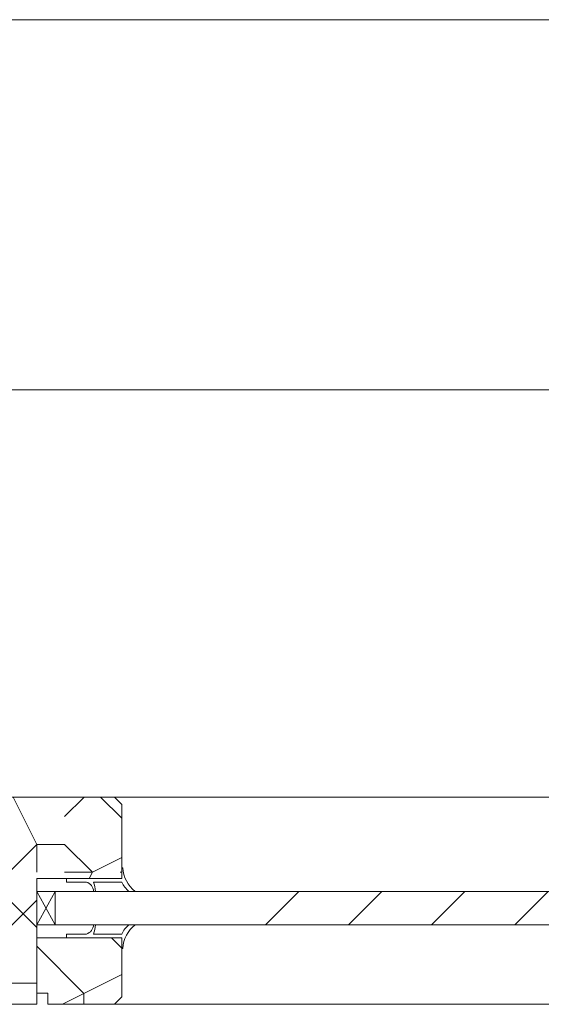
# Model space of a CAD drawing. Units: millimetres. Extents: x 0 to 5160, y 0 to 3563.
# Drawn here: x 1845 to 1948, y 2474 to 2668 of the extents above; entities that cross this region are included whole.
import ezdxf

# ---------------------------------------------------------------- set-up
doc = ezdxf.new("R2010")
doc.units = ezdxf.units.MM
doc.header["$PDMODE"] = 2
doc.header["$PDSIZE"] = 10
for name, color, linetype, lineweight in [('#Cadre', 30, 'Continuous', 15), ('#Contour secondaire', 5, 'Continuous', 15), ('#Hachure', 5, 'Continuous', 0), ('#Texte - cotation', 3, 'Continuous', 0)]:
    doc.layers.add(name, color=color, linetype=linetype, lineweight=lineweight)
doc.styles.get("Standard").update_dxf_attribs({"font": 'arial.ttf'})
doc.dimstyles.new('MAL-ISO$0', dxfattribs={"dimtxt": 3, "dimasz": 3, "dimexe": 1, "dimexo": 1, "dimgap": 1.5, "dimtad": 1, "dimtxsty": 'Standard', "dimcen": 0, "dimclrd": 256, "dimclre": 256, "dimclrt": 3, "dimadec": 1, "dimazin": 2, "dimtp": 0.1, "dimtm": 0.1, "dimtfac": 0.71, "dimtmove": 0, "dimatfit": 3, "dimfxl": 1, "dimlwd": -1, "dimlwe": -1, "dimarcsym": 1})

# ---------------------------------------------------------------- blocks, each defined once
blk = doc.blocks.new('Joint vitrage non feu')
at = {"layer": '#Contour secondaire', "color": 5}
for points in [[(0.2198749279923504, 2.90517436551454), (4.082630766788498e-08, 2.905174368599546), (0, 0), (-14.99842157788225, 2.107699401676655e-07), (-14.99842159143736, -0.9646311817923561), (-9.597663971743714, -0.9676588280708529)], [(-7.685492752389109, -0.9687307847198099), (-1.665334536937735e-16, -0.9728303876618156)]]:
    blk.add_lwpolyline(points, dxfattribs=at)
for centre, radius, start, end in [((9.151000244934076, 3.481058703864619), 8.949672742509744, 183.6893588788396, 231.2605567120103), ((-10.51278062477111, -3.708973817743015), 2.890025321899394, 4.152876182867301, 71.53975462974282), ((-15.19225626592241, -4.003472930977019), 8.096984521556756, 3.567207506682969, 22.0118937504333), ((6.091157923129397, 1.596471031690366), 6.610863379921516, 202.8704244867309, 230.4326089483245)]:
    blk.add_arc(centre, radius, start, end, dxfattribs=at)
blk = doc.blocks.new('Parclose non feu')
at = {"layer": '#Hachure'}
h = blk.add_hatch(dxfattribs=at)
h.set_pattern_fill('352', color=256, scale=150)
h.set_pattern_definition([(0, (-6660.836033229937, -123303.0568896861), (150, 150), [45, -105]), (0, (-6660.836033229937, -123295.5568896861), (150, 150), [45, -105]), (0, (-6653.336033229937, -123280.5568896861), (150, 150), [30, -120]), (0, (-6645.836033229937, -123265.5568896861), (150, 150), [22.5, -127.5]), (0, (-6645.836033229937, -123250.5568896861), (150, 150), [15, -135]), (0, (-6683.336033229937, -123235.5568896861), (150, 150), [7.5, -37.5, 7.5, -97.5]), (0, (-6660.836033229937, -123228.0568896861), (150, 150), [7.5, -60, 22.5, -60]), (0, (-6630.836033229937, -123220.5568896861), (150, 150), [7.5, -7.5, 7.5, -127.5]), (0, (-6638.336033229937, -123213.0568896861), (150, 150), [7.5, -142.5]), (0, (-6645.836033229937, -123198.0568896861), (150, 150), [22.5, -127.5]), (0, (-6645.836033229937, -123183.0568896861), (150, 150), [30, -120]), (0, (-6653.336033229937, -123168.0568896861), (150, 150), [37.5, -45, 7.5, -60]), (90, (-6713.336033229937, -123258.0568896861), (-150, 150), [7.5, -15, 37.5, -90]), (90, (-6705.836033229937, -123243.0568896861), (-150, 150), [7.5, -7.5, 22.5, -112.5]), (90, (-6698.336033229937, -123183.0568896861), (-150, 150), [15, -135]), (90, (-6690.836033229937, -123243.0568896861), (-150, 150), [30, -45, 7.5, -67.5]), (90, (-6683.336033229937, -123160.5568896861), (-150, 150), [7.5, -142.5]), (90, (-6675.836033229937, -123235.5568896861), (-150, 150), [22.5, -127.5]), (90, (-6660.836033229937, -123228.0568896861), (-150, 150), [15, -135]), (90, (-6645.836033229937, -123228.0568896861), (-150, 150), [7.5, -22.5, 22.5, -97.5]), (90, (-6638.336033229937, -123220.5568896861), (-150, 150), [7.5, -142.5]), (90, (-6630.836033229937, -123250.5568896861), (-150, 150), [21, -129]), (90, (-6623.336033229937, -123280.5568896861), (-150, 150), [15, -135]), (90, (-6608.336033229937, -123220.5568896861), (-150, 150), [7.5, -142.5]), (90, (-6593.336033229937, -123228.0568896861), (-150, 150), [22.5, -127.5]), (90, (-6578.336033229937, -123228.0568896861), (-150, 150), [22.5, -127.5]), (45, (-6600.836033229937, -123288.0568896861), (0, 150.0000000028537), [10.6065, -10.6065, 10.6065, -180.3125343]), (45, (-6630.836033229937, -123250.5568896861), (0, 150.0000000028537), [21.213, -190.9190343]), (45, (-6690.836033229937, -123175.5568896861), (0, 150.0000000028537), [21.213, -190.9190343]), (45, (-6660.836033229937, -123213.0568896861), (0, 150.0000000028537), [21.213, -190.9190343]), (45, (-6653.336033229937, -123243.0568896861), (0, 150.0000000028537), [21.213, -190.9190343]), (45, (-6608.336033229937, -123273.0568896861), (0, 150.0000000028537), [21.213, -190.9190343]), (45, (-6623.336033229937, -123265.5568896861), (0, 150.0000000028537), [31.8198, -180.3122343]), (45, (-6668.336033229937, -123198.0568896861), (0, 150.0000000028537), [10.6065, -201.5255343]), (45, (-6675.836033229937, -123183.0568896861), (0, 150.0000000028537), [10.6065, -201.5255343]), (45, (-6615.836033229937, -123183.0568896861), (0, 150.0000000028537), [10.6065, -201.5255343]), (45, (-6675.836033229937, -123258.0568896861), (0, 150.0000000028537), [10.6065, -201.5255343]), (45, (-6593.336033229937, -123205.5568896861), (0, 150.0000000028537), [10.6065, -201.5255343]), (45, (-6645.836033229937, -123220.5568896861), (0, 150.0000000028537), [10.6065, -201.5255343]), (45, (-6630.836033229937, -123205.5568896861), (0, 150.0000000028537), [10.6065, -201.5255343]), (135, (-6638.336033229937, -123235.5568896861), (-150.0000000028537, 1.665334536937735e-14), [10.6065, -10.6065, 31.8198, -159.0992343]), (135, (-6615.836033229937, -123235.5568896861), (-150.0000000028537, 1.665334536937735e-14), [10.6065, -201.5255343]), (135, (-6615.836033229937, -123288.0568896861), (-150.0000000028537, 1.665334536937735e-14), [10.6065, -201.5255343]), (135, (-6645.836033229937, -123250.5568896861), (-150.0000000028537, 1.665334536937735e-14), [10.6065, -201.5255343]), (135, (-6623.336033229937, -123220.5568896861), (-150.0000000028537, 1.665334536937735e-14), [10.6065, -201.5255343]), (135, (-6660.836033229937, -123258.0568896861), (-150.0000000028537, 1.665334536937735e-14), [10.6065, -201.5255343]), (135, (-6600.836033229937, -123258.0568896861), (-150.0000000028537, 1.665334536937735e-14), [10.6065, -201.5255343]), (135, (-6705.836033229937, -123303.0568896861), (-150.0000000028537, 1.665334536937735e-14), [10.6065, -201.5255343]), (135, (-6698.336033229937, -123295.5568896861), (-150.0000000028537, 1.665334536937735e-14), [21.213, -190.9190343]), (135, (-6690.836033229937, -123288.0568896861), (-150.0000000028537, 1.665334536937735e-14), [21.213, -190.9190343]), (135, (-6675.836033229937, -123288.0568896861), (-150.0000000028537, 1.665334536937735e-14), [21.213, -190.9190343]), (135, (-6668.336033229937, -123273.0568896861), (-150.0000000028537, 1.665334536937735e-14), [21.213, -190.9190343]), (135, (-6608.336033229937, -123213.0568896861), (-150.0000000028537, 1.665334536937735e-14), [21.213, -190.9190343]), (135, (-6578.336033229937, -123288.0568896861), (-150.0000000028537, 1.665334536937735e-14), [21.213, -190.9190343]), (135, (-6570.836033229937, -123168.0568896861), (-150.0000000028537, 1.665334536937735e-14), [21.213, -190.9190343]), (135, (-6570.836033229937, -123183.0568896861), (-150.0000000028537, 1.665334536937735e-14), [21.213, -190.9190343]), (135, (-6585.836033229937, -123190.5568896861), (-150.0000000028537, 1.665334536937735e-14), [21.213, -190.9190343]), (135, (-6690.836033229937, -123190.5568896861), (-150.0000000028537, 1.665334536937735e-14), [31.8198, -180.3122343]), (135, (-6593.336033229937, -123205.5568896861), (-150.0000000028537, 1.665334536937735e-14), [31.8198, -180.3122343]), (26.56505119999999, (-6675.836033229937, -123160.5568896861), (150.0000000000141, 6.000967223140918e-08), [16.77, -318.6401965499999]), (26.56505119999999, (-6675.836033229937, -123235.5568896861), (150.0000000000141, 6.000967223140918e-08), [16.77, -318.6401965499999]), (26.56505119999999, (-6660.836033229937, -123190.5568896861), (150.0000000000141, 6.000967223140918e-08), [16.77, -318.6401965499999]), (26.56505119999999, (-6615.836033229937, -123295.5568896861), (150.0000000000141, 6.000967223140918e-08), [16.77, -318.6401965499999]), (26.56505119999999, (-6623.336033229937, -123280.5568896861), (150.0000000000141, 6.000967223140918e-08), [16.77, -318.6401965499999]), (26.56505119999999, (-6668.336033229937, -123250.5568896861), (150.0000000000141, 6.000967223140918e-08), [16.77, -318.6401965499999]), (26.56505119999999, (-6668.336033229937, -123175.5568896861), (150.0000000000141, 6.000967223140918e-08), [16.77, -318.6401965499999]), (26.56505119999999, (-6623.336033229937, -123220.5568896861), (150.0000000000141, 6.000967223140918e-08), [33.54, -301.87019655]), (63.43494882, (-6623.336033229937, -123198.0568896861), (7.649797462150332e-09, 150.0000000000141), [16.76999999999999, -318.6401965499998]), (63.43494882, (-6600.836033229937, -123243.0568896861), (7.649797462150332e-09, 150.0000000000141), [16.76999999999999, -318.6401965499998]), (63.43494882, (-6675.836033229937, -123213.0568896861), (7.649797462150332e-09, 150.0000000000141), [16.76999999999999, -318.6401965499998]), (63.43494882, (-6705.836033229937, -123205.5568896861), (7.649797462150332e-09, 150.0000000000141), [16.76999999999999, -318.6401965499998]), (63.43494882, (-6615.836033229937, -123235.5568896861), (7.649797462150332e-09, 150.0000000000141), [16.76999999999999, -318.6401965499998]), (63.43494882, (-6630.836033229937, -123235.5568896861), (7.649797462150332e-09, 150.0000000000141), [16.76999999999999, -318.6401965499998]), (63.43494882, (-6690.836033229937, -123213.0568896861), (7.649797462150332e-09, 150.0000000000141), [33.53999999999998, -301.8701965499999]), (63.43494882, (-6578.336033229937, -123265.5568896861), (7.649797462150332e-09, 150.0000000000141), [33.53999999999998, -301.8701965499999]), (63.43494882, (-6593.336033229937, -123258.0568896861), (7.649797462150332e-09, 150.0000000000141), [33.53999999999998, -301.8701965499999]), (116.5650512, (-6713.336033229937, -123280.5568896861), (-6.000972219144529e-08, 150.0000000000141), [16.76999999999999, -318.6401965499998]), (116.5650512, (-6713.336033229937, -123198.0568896861), (-6.000972219144529e-08, 150.0000000000141), [16.76999999999999, -318.6401965499998]), (116.5650512, (-6683.336033229937, -123303.0568896861), (-6.000972219144529e-08, 150.0000000000141), [16.76999999999999, -318.6401965499998]), (116.5650512, (-6698.336033229937, -123168.0568896861), (-6.000972219144529e-08, 150.0000000000141), [16.76999999999999, -318.6401965499998]), (116.5650512, (-6683.336033229937, -123258.0568896861), (-6.000972219144529e-08, 150.0000000000141), [16.76999999999999, -318.6401965499998]), (116.5650512, (-6653.336033229937, -123243.0568896861), (-6.000972219144529e-08, 150.0000000000141), [16.76999999999999, -318.6401965499998]), (116.5650512, (-6638.336033229937, -123213.0568896861), (-6.000972219144529e-08, 150.0000000000141), [16.76999999999999, -318.6401965499998]), (116.5650512, (-6705.836033229937, -123273.0568896861), (4.817197654938266e-05, 150.0000241160073), [16.76999999999999, -318.6401965499998]), (116.5650512, (-6668.336033229937, -123250.5568896861), (-6.000972219144529e-08, 150.0000000000141), [16.76999999999999, -318.6401965499998]), (116.5650512, (-6623.336033229937, -123265.5568896861), (-6.000972219144529e-08, 150.0000000000141), [16.76999999999999, -318.6401965499998]), (116.5650512, (-6608.336033229937, -123250.5568896861), (-6.000972219144529e-08, 150.0000000000141), [16.76999999999999, -318.6401965499998]), (116.5650512, (-6578.336033229937, -123205.5568896861), (-6.000972219144529e-08, 150.0000000000141), [16.76999999999999, -318.6401965499998]), (116.5650512, (-6690.836033229937, -123160.5568896861), (-6.000972219144529e-08, 150.0000000000141), [16.76999999999999, -318.6401965499998]), (116.5650512, (-6713.336033229937, -123168.0568896861), (-6.000972219144529e-08, 150.0000000000141), [33.53999999999998, -301.8701965499999]), (116.5650512, (-6690.836033229937, -123273.0568896861), (-6.000972219144529e-08, 150.0000000000141), [33.53999999999998, -301.8701965499999]), (153.43494882, (-6713.336033229937, -123295.5568896861), (-150.0000000000141, 7.64984742218644e-09), [16.77, -318.6401965499999]), (153.43494882, (-6585.836033229937, -123303.0568896861), (-150.0000000000141, 7.64984742218644e-09), [16.77, -318.6401965499999]), (153.43494882, (-6593.336033229937, -123228.0568896861), (-150.0000000000141, 7.64984742218644e-09), [16.77, -318.6401965499999]), (153.43494882, (-6653.336033229937, -123280.5568896861), (-150.0000000000141, 7.64984742218644e-09), [16.77, -318.6401965499999]), (153.43494882, (-6660.836033229937, -123295.5568896861), (-150.0000000000141, 7.64984742218644e-09), [16.77, -318.6401965499999]), (153.43494882, (-6645.836033229937, -123265.5568896861), (-150.0000000000141, 7.64984742218644e-09), [16.77, -318.6401965499999]), (153.43494882, (-6600.836033229937, -123175.5568896861), (-150.0000000000141, 7.64984742218644e-09), [16.77, -318.6401965499999]), (153.43494882, (-6585.836033229937, -123168.0568896861), (-150.0000000000141, 7.64984742218644e-09), [33.54, -301.87019655])])
h.paths.add_polyline_path([(23, 16), (8.001578422117746, 15.99999978923006), (0, 16), (0, 1.000000000014552), (3, 1.000000000014552), (3, -1.999999999985448), (21, -2), (23, 0)])
at = {"layer": '#Contour secondaire'}
blk.add_lwpolyline([(0, 16), (23, 16), (23, 0), (21, -2), (3, -1.999999999985448), (3, 1.000000000014552), (0, 1.000000000014552), (0, 16)], dxfattribs=at)
blk = doc.blocks.new('*D35')
at = {"layer": '#Texte - cotation', "transparency": 16777216}
for p, q in [((-1864.375, 3025.200000100114), (-1864.375, 3059.600000100108)), ((-1004.625, 3025.200000100114), (-1004.625, 3059.600000100108)), ((-1844.375, 3054.600000100108), (-1024.625, 3054.600000100108))]:
    blk.add_line(p, q, dxfattribs=at)
for points in [[(-1844.375, 3057.933333433442), (-1844.375, 3051.266666766775), (-1864.375, 3054.600000100108)], [(-1024.625, 3057.933333433442), (-1024.625, 3051.266666766775), (-1004.625, 3054.600000100108)]]:
    blk.add_solid(points, dxfattribs=at)
at = {"layer": 'Defpoints', "color": 0, "transparency": 16777216}
for p in [(-1004.625, 3054.600000100108), (-1864.375, 3005.200000100114), (-1004.625, 3005.200000100114)]:
    blk.add_point(p, dxfattribs=at)
at = {"layer": '#Texte - cotation', "transparency": 16777216, "insert": (-1434.5, 3094.009959172414), "char_height": 30, "attachment_point": 5}
blk.add_mtext('Passage libre', dxfattribs=at)
blk = doc.blocks.new('*D36')
at = {"layer": '#Texte - cotation', "transparency": 16777216}
for p, q in [((-2870.424999999988, 3025.200000100114), (-2870.424999999988, 3154.600000100108)), ((0.4749999999767182, 3025.200000100114), (0.4749999999767261, 3154.600000100108)), ((-2850.424999999988, 3149.600000100108), (-19.52500000002328, 3149.600000100108))]:
    blk.add_line(p, q, dxfattribs=at)
for points in [[(-2850.424999999988, 3152.933333433442), (-2850.424999999988, 3146.266666766775), (-2870.424999999988, 3149.600000100108)], [(-19.52500000002328, 3152.933333433442), (-19.52500000002328, 3146.266666766775), (0.4749999999767258, 3149.600000100108)]]:
    blk.add_solid(points, dxfattribs=at)
at = {"layer": 'Defpoints', "color": 0, "transparency": 16777216}
for p in [(0.4749999999767258, 3149.600000100108), (-2870.424999999988, 3005.200000100114), (0.4749999999767169, 3005.200000100114)]:
    blk.add_point(p, dxfattribs=at)
at = {"layer": '#Texte - cotation', "transparency": 16777216, "insert": (-1434.975000000006, 3192.244952351132), "char_height": 35, "attachment_point": 5}
blk.add_mtext('Largeur HT', dxfattribs=at)
blk = doc.blocks.new('*D39')
at = {"layer": '#Texte - cotation', "transparency": 16777216}
for p, q in [((-1759.875, 2878.799999999988), (-1759.875, 2795.000000100117)), ((-1110.075000000012, 2878.799999999988), (-1110.075000000012, 2795.000000100117)), ((-1739.875, 2800.000000100117), (-1130.075000000012, 2800.000000100117))]:
    blk.add_line(p, q, dxfattribs=at)
for points in [[(-1739.875, 2803.333333433451), (-1739.875, 2796.666666766784), (-1759.875, 2800.000000100117)], [(-1130.075000000012, 2803.333333433451), (-1130.075000000012, 2796.666666766784), (-1110.075000000012, 2800.000000100117)]]:
    blk.add_solid(points, dxfattribs=at)
at = {"layer": 'Defpoints', "color": 0, "transparency": 16777216}
for p in [(-1759.875, 2898.799999999988), (-1110.075000000012, 2898.799999999988), (-1110.075000000012, 2800.000000100117)]:
    blk.add_point(p, dxfattribs=at)
at = {"layer": '#Texte - cotation', "transparency": 16777216, "insert": (-1434.975000000006, 2839.665757262464), "char_height": 30, "attachment_point": 5}
blk.add_mtext('Clair de vitrage', dxfattribs=at)
blk = doc.blocks.new('drhwfxjjksdt')
at = {"layer": '#Hachure'}
h = blk.add_hatch(dxfattribs=at)
h.set_pattern_fill('352', color=256, scale=142.5)
h.set_pattern_definition([(0, (-8591.383321837639, -157854.6198803544), (142.5, 142.5), [42.75, -99.75]), (0, (-8591.383321837639, -157847.4948803544), (142.5, 142.5), [42.75, -99.75]), (0, (-8584.258321837639, -157833.2448803544), (142.5, 142.5), [28.5, -114]), (0, (-8577.133321837639, -157818.9948803544), (142.5, 142.5), [21.375, -121.125]), (0, (-8577.133321837639, -157804.7448803544), (142.5, 142.5), [14.25, -128.25]), (0, (-8612.758321837639, -157790.4948803544), (142.5, 142.5), [7.125, -35.625, 7.125, -92.625]), (0, (-8591.383321837639, -157783.3698803544), (142.5, 142.5), [7.125, -57, 21.375, -57]), (0, (-8562.883321837639, -157776.2448803544), (142.5, 142.5), [7.125, -7.125, 7.125, -121.125]), (0, (-8570.008321837639, -157769.1198803544), (142.5, 142.5), [7.125, -135.375]), (0, (-8577.133321837639, -157754.8698803544), (142.5, 142.5), [21.375, -121.125]), (0, (-8577.133321837639, -157740.6198803544), (142.5, 142.5), [28.5, -114]), (0, (-8584.258321837639, -157726.3698803544), (142.5, 142.5), [35.625, -42.75, 7.125, -57]), (90, (-8641.258321837639, -157811.8698803544), (-142.5, 142.5), [7.125, -14.25, 35.625, -85.5]), (90, (-8634.133321837639, -157797.6198803544), (-142.5, 142.5), [7.125, -7.125, 21.375, -106.875]), (90, (-8627.008321837639, -157740.6198803544), (-142.5, 142.5), [14.25, -128.25]), (90, (-8619.883321837639, -157797.6198803544), (-142.5, 142.5), [28.5, -42.75, 7.125, -64.125]), (90, (-8612.758321837639, -157719.2448803544), (-142.5, 142.5), [7.125, -135.375]), (90, (-8605.633321837639, -157790.4948803544), (-142.5, 142.5), [21.375, -121.125]), (90, (-8591.383321837639, -157783.3698803544), (-142.5, 142.5), [14.25, -128.25]), (90, (-8577.133321837639, -157783.3698803544), (-142.5, 142.5), [7.125, -21.375, 21.375, -92.625]), (90, (-8570.008321837639, -157776.2448803544), (-142.5, 142.5), [7.125, -135.375]), (90, (-8562.883321837639, -157804.7448803544), (-142.5, 142.5), [19.95, -122.55]), (90, (-8555.758321837639, -157833.2448803544), (-142.5, 142.5), [14.25, -128.25]), (90, (-8541.508321837639, -157776.2448803544), (-142.5, 142.5), [7.125, -135.375]), (90, (-8527.258321837639, -157783.3698803544), (-142.5, 142.5), [21.375, -121.125]), (90, (-8513.008321837639, -157783.3698803544), (-142.5, 142.5), [21.375, -121.125]), (45, (-8534.383321837639, -157840.3698803544), (0, 142.500000002711), [10.076175, -10.076175, 10.076175, -171.296907585]), (45, (-8562.883321837639, -157804.7448803544), (0, 142.500000002711), [20.15235, -181.373082585]), (45, (-8619.883321837639, -157733.4948803544), (0, 142.500000002711), [20.15235, -181.373082585]), (45, (-8591.383321837639, -157769.1198803544), (0, 142.500000002711), [20.15235, -181.373082585]), (45, (-8584.258321837639, -157797.6198803544), (0, 142.500000002711), [20.15235, -181.373082585]), (45, (-8541.508321837639, -157826.1198803544), (0, 142.500000002711), [20.15235, -181.373082585]), (45, (-8555.758321837639, -157818.9948803544), (0, 142.500000002711), [30.22881, -171.296622585]), (45, (-8598.508321837639, -157754.8698803544), (0, 142.500000002711), [10.076175, -191.449257585]), (45, (-8605.633321837639, -157740.6198803544), (0, 142.500000002711), [10.076175, -191.449257585]), (45, (-8548.633321837639, -157740.6198803544), (0, 142.500000002711), [10.076175, -191.449257585]), (45, (-8605.633321837639, -157811.8698803544), (0, 142.500000002711), [10.076175, -191.449257585]), (45, (-8527.258321837639, -157761.9948803544), (0, 142.500000002711), [10.076175, -191.449257585]), (45, (-8577.133321837639, -157776.2448803544), (0, 142.500000002711), [10.076175, -191.449257585]), (45, (-8562.883321837639, -157761.9948803544), (0, 142.500000002711), [10.076175, -191.449257585]), (135, (-8570.008321837639, -157790.4948803544), (-142.500000002711, 1.582067810090848e-14), [10.076175, -10.076175, 30.22881, -151.144272585]), (135, (-8548.633321837639, -157790.4948803544), (-142.500000002711, 1.582067810090848e-14), [10.076175, -191.449257585]), (135, (-8548.633321837639, -157840.3698803544), (-142.500000002711, 1.582067810090848e-14), [10.076175, -191.449257585]), (135, (-8577.133321837639, -157804.7448803544), (-142.500000002711, 1.582067810090848e-14), [10.076175, -191.449257585]), (135, (-8555.758321837639, -157776.2448803544), (-142.500000002711, 1.582067810090848e-14), [10.076175, -191.449257585]), (135, (-8591.383321837639, -157811.8698803544), (-142.500000002711, 1.582067810090848e-14), [10.076175, -191.449257585]), (135, (-8534.383321837639, -157811.8698803544), (-142.500000002711, 1.582067810090848e-14), [10.076175, -191.449257585]), (135, (-8634.133321837639, -157854.6198803544), (-142.500000002711, 1.582067810090848e-14), [10.076175, -191.449257585]), (135, (-8627.008321837639, -157847.4948803544), (-142.500000002711, 1.582067810090848e-14), [20.15235, -181.373082585]), (135, (-8619.883321837639, -157840.3698803544), (-142.500000002711, 1.582067810090848e-14), [20.15235, -181.373082585]), (135, (-8605.633321837639, -157840.3698803544), (-142.500000002711, 1.582067810090848e-14), [20.15235, -181.373082585]), (135, (-8598.508321837639, -157826.1198803544), (-142.500000002711, 1.582067810090848e-14), [20.15235, -181.373082585]), (135, (-8541.508321837639, -157769.1198803544), (-142.500000002711, 1.582067810090848e-14), [20.15235, -181.373082585]), (135, (-8513.008321837639, -157840.3698803544), (-142.500000002711, 1.582067810090848e-14), [20.15235, -181.373082585]), (135, (-8505.883321837639, -157726.3698803544), (-142.500000002711, 1.582067810090848e-14), [20.15235, -181.373082585]), (135, (-8505.883321837639, -157740.6198803544), (-142.500000002711, 1.582067810090848e-14), [20.15235, -181.373082585]), (135, (-8520.133321837639, -157747.7448803544), (-142.500000002711, 1.582067810090848e-14), [20.15235, -181.373082585]), (135, (-8619.883321837639, -157747.7448803544), (-142.500000002711, 1.582067810090848e-14), [30.22881, -171.296622585]), (135, (-8527.258321837639, -157761.9948803544), (-142.500000002711, 1.582067810090848e-14), [30.22881, -171.296622585]), (26.56505119999999, (-8605.633321837639, -157719.2448803544), (142.5000000000134, 5.700918861983872e-08), [15.9315, -302.7081867224999]), (26.56505119999999, (-8605.633321837639, -157790.4948803544), (142.5000000000134, 5.700918861983872e-08), [15.9315, -302.7081867224999]), (26.56505119999999, (-8591.383321837639, -157747.7448803544), (142.5000000000134, 5.700918861983872e-08), [15.9315, -302.7081867224999]), (26.56505119999999, (-8548.633321837639, -157847.4948803544), (142.5000000000134, 5.700918861983872e-08), [15.9315, -302.7081867224999]), (26.56505119999999, (-8555.758321837639, -157833.2448803544), (142.5000000000134, 5.700918861983872e-08), [15.9315, -302.7081867224999]), (26.56505119999999, (-8598.508321837639, -157804.7448803544), (142.5000000000134, 5.700918861983872e-08), [15.9315, -302.7081867224999]), (26.56505119999999, (-8598.508321837639, -157733.4948803544), (142.5000000000134, 5.700918861983872e-08), [15.9315, -302.7081867224999]), (26.56505119999999, (-8555.758321837639, -157776.2448803544), (142.5000000000134, 5.700918861983872e-08), [31.863, -286.7766867225]), (63.43494882, (-8555.758321837639, -157754.8698803544), (7.267307589042815e-09, 142.5000000000134), [15.9314999999999, -302.7081867224977]), (63.43494882, (-8534.383321837639, -157797.6198803544), (7.267307589042815e-09, 142.5000000000134), [15.9314999999999, -302.7081867224977]), (63.43494882, (-8605.633321837639, -157769.1198803544), (7.267307589042815e-09, 142.5000000000134), [15.9314999999999, -302.7081867224977]), (63.43494882, (-8634.133321837639, -157761.9948803544), (7.267307589042815e-09, 142.5000000000134), [15.9314999999999, -302.7081867224977]), (63.43494882, (-8548.633321837639, -157790.4948803544), (7.267307589042815e-09, 142.5000000000134), [15.9314999999999, -302.7081867224977]), (63.43494882, (-8562.883321837639, -157790.4948803544), (7.267307589042815e-09, 142.5000000000134), [15.9314999999999, -302.7081867224977]), (63.43494882, (-8619.883321837639, -157769.1198803544), (7.267307589042815e-09, 142.5000000000134), [31.86299999999979, -286.7766867224977]), (63.43494882, (-8513.008321837639, -157818.9948803544), (7.267307589042815e-09, 142.5000000000134), [31.86299999999979, -286.7766867224977]), (63.43494882, (-8527.258321837639, -157811.8698803544), (7.267307589042815e-09, 142.5000000000134), [31.86299999999979, -286.7766867224977]), (116.5650512, (-8641.258321837639, -157833.2448803544), (-5.700923608187303e-08, 142.5000000000134), [15.9314999999999, -302.7081867224977]), (116.5650512, (-8641.258321837639, -157754.8698803544), (-5.700923608187303e-08, 142.5000000000134), [15.9314999999999, -302.7081867224977]), (116.5650512, (-8612.758321837639, -157854.6198803544), (-5.700923608187303e-08, 142.5000000000134), [15.9314999999999, -302.7081867224977]), (116.5650512, (-8627.008321837639, -157726.3698803544), (-5.700923608187303e-08, 142.5000000000134), [15.9314999999999, -302.7081867224977]), (116.5650512, (-8612.758321837639, -157811.8698803544), (-5.700923608187303e-08, 142.5000000000134), [15.9314999999999, -302.7081867224977]), (116.5650512, (-8584.258321837639, -157797.6198803544), (-5.700923608187303e-08, 142.5000000000134), [15.9314999999999, -302.7081867224977]), (116.5650512, (-8570.008321837639, -157769.1198803544), (-5.700923608187303e-08, 142.5000000000134), [15.9314999999999, -302.7081867224977]), (116.5650512, (-8634.133321837639, -157826.1198803544), (4.576337772191352e-05, 142.5000229102069), [15.9314999999999, -302.7081867224977]), (116.5650512, (-8598.508321837639, -157804.7448803544), (-5.700923608187303e-08, 142.5000000000134), [15.9314999999999, -302.7081867224977]), (116.5650512, (-8555.758321837639, -157818.9948803544), (-5.700923608187303e-08, 142.5000000000134), [15.9314999999999, -302.7081867224977]), (116.5650512, (-8541.508321837639, -157804.7448803544), (-5.700923608187303e-08, 142.5000000000134), [15.9314999999999, -302.7081867224977]), (116.5650512, (-8513.008321837639, -157761.9948803544), (-5.700923608187303e-08, 142.5000000000134), [15.9314999999999, -302.7081867224977]), (116.5650512, (-8619.883321837639, -157719.2448803544), (-5.700923608187303e-08, 142.5000000000134), [15.9314999999999, -302.7081867224977]), (116.5650512, (-8641.258321837639, -157726.3698803544), (-5.700923608187303e-08, 142.5000000000134), [31.8629999999998, -286.7766867224977]), (116.5650512, (-8619.883321837639, -157826.1198803544), (-5.700923608187303e-08, 142.5000000000134), [31.8629999999998, -286.7766867224977]), (153.43494882, (-8641.258321837639, -157847.4948803544), (-142.5000000000134, 7.267355051077118e-09), [15.9315, -302.7081867224999]), (153.43494882, (-8520.133321837639, -157854.6198803544), (-142.5000000000134, 7.267355051077118e-09), [15.9315, -302.7081867224999]), (153.43494882, (-8527.258321837639, -157783.3698803544), (-142.5000000000134, 7.267355051077118e-09), [15.9315, -302.7081867224999]), (153.43494882, (-8584.258321837639, -157833.2448803544), (-142.5000000000134, 7.267355051077118e-09), [15.9315, -302.7081867224999]), (153.43494882, (-8591.383321837639, -157847.4948803544), (-142.5000000000134, 7.267355051077118e-09), [15.9315, -302.7081867224999]), (153.43494882, (-8577.133321837639, -157818.9948803544), (-142.5000000000134, 7.267355051077118e-09), [15.9315, -302.7081867224999]), (153.43494882, (-8534.383321837639, -157733.4948803544), (-142.5000000000134, 7.267355051077118e-09), [15.9315, -302.7081867224999]), (153.43494882, (-8520.133321837639, -157726.3698803544), (-142.5000000000134, 7.267355051077118e-09), [31.863, -286.7766867225])])
h.paths.add_polyline_path([(-1781.725000000006, 2929.200000100114), (-1759.875, 2929.200000100114), (-1759.875, 2948.200000100114), (-1761.775000000023, 2950.100000100108), (-1862.475000000006, 2950.100000100108), (-1862.475000000006, 2934.900000100111), (-1876.725000000006, 2934.900000100111), (-1876.724999554048, 2918.750000148604), (-1871.974999554048, 2918.750000148604), (-1871.975000000006, 2896.90000010014), (-1781.725000000006, 2896.90000010014)])
h = blk.add_hatch(dxfattribs=at)
h.set_pattern_fill('ANSI34', color=256, scale=4.75)
h.set_pattern_definition([(45, (-8159.39423156844, -114239.1040452018), (-63.98432486261772, 63.98432486261772), []), (45, (-8138.066114068439, -114239.1040452018), (-63.98432486261772, 63.98432486261772), []), (45, (-8116.737996568438, -114239.1040452018), (-63.98432486261772, 63.98432486261772), []), (45, (-8095.409831568453, -114239.1040452018), (-63.98432486261772, 63.98432486261772), [])])
h.paths.add_polyline_path([(-1092.975000000035, 2917.325000100114), (-1092.975000000035, 2925.875000100117), (-1776.975000000006, 2925.875000100117), (-1776.975000000006, 2917.325000100114)])
at = {"layer": '#Contour secondaire'}
for p, q in [((-1761.775000000023, 2950.100000100108), (-1108.175000000017, 2950.100000100108)), ((-1108.175000000017, 2896.899999999994), (-1761.775000000023, 2896.899999999994))]:
    blk.add_line(p, q, dxfattribs=at)
for points in [[(-1876.725000000006, 2896.900000100111), (-1876.725000000006, 2934.900000100111), (-1862.475000000006, 2934.900000100111), (-1862.475000000006, 2950.100000100108), (-1761.775000000023, 2950.100000100108), (-1759.875, 2948.200000100114), (-1759.875, 2929.200000100114), (-1781.725000000006, 2929.200000100114), (-1781.725000000006, 2896.90000010014), (-1876.725000000006, 2896.90000010014)], [(-1781.725000000006, 2917.325000100114), (-1776.975000000006, 2925.875000100117), (-1776.975000000006, 2917.325000100114), (-1781.725000000006, 2925.875000100117)]]:
    blk.add_lwpolyline(points, dxfattribs=at)
for points in [[(-1781.725000000006, 2925.875000100117), (-1776.975000000006, 2925.875000100117), (-1776.975000000006, 2917.325000100114), (-1781.725000000006, 2917.325000100114)], [(-1092.975000000035, 2925.875000100117), (-1776.975000000006, 2925.875000100117), (-1776.975000000006, 2917.325000100114), (-1092.975000000035, 2917.325000100114)]]:
    blk.add_lwpolyline(points, close=True, dxfattribs=at)
at = {"layer": '#Contour secondaire', "xscale": 0.95, "yscale": 0.95, "zscale": 0.95}
for name, p in [('Joint vitrage non feu', (-1759.875, 2929.199999999997)), ('Parclose non feu', (-1781.725000000006, 2898.799999999988))]:
    blk.add_blockref(name, p, dxfattribs=at)
at = {"layer": '#Contour secondaire', "xscale": -0.95, "yscale": 0.95, "zscale": 0.95, "rotation": 180}
blk.add_blockref('Joint vitrage non feu', (-1759.875, 2914), dxfattribs=at)
at = {"layer": '#Texte - cotation'}
for base, p1, p2, text, override, picture, middle in [((0.4749999999767258, 3149.600000100108), (-2870.424999999988, 3005.200000100114), (0.4749999999767169, 3005.200000100114), 'Largeur HT', {"dimtxt": 35, "dimasz": 20, "dimexe": 5, "dimexo": 20, "dimgap": 20, "dimdec": 0, "dimpost": '', "dimclrt": 256, "dimtmove": 2}, '*D36', (-1434.975000000006, 3192.244952351132)), ((-1004.625, 3054.600000100108), (-1864.375, 3005.200000100114), (-1004.625, 3005.200000100114), 'Passage libre', {"dimtxt": 30, "dimasz": 20, "dimexe": 5, "dimexo": 20, "dimgap": 20, "dimdec": 0, "dimpost": '', "dimclrt": 256, "dimtmove": 2}, '*D35', (-1434.5, 3094.009959172414)), ((-1110.075000000012, 2800.000000100117), (-1759.875, 2898.799999999988), (-1110.075000000012, 2898.799999999988), 'Clair de vitrage', {"dimtxt": 30, "dimasz": 20, "dimexe": 5, "dimexo": 20, "dimgap": 20, "dimdec": 0, "dimpost": '', "dimclrt": 256, "dimtmove": 2}, '*D39', (-1434.975000000006, 2839.665757262464))]:
    dim = blk.add_linear_dim(base=base, p1=p1, p2=p2, text=text, dimstyle='MAL-ISO$0', override=override, dxfattribs=at)
    dim.commit()
    dim.dimension.update_dxf_attribs({"geometry": picture, "text_midpoint": middle})

msp = doc.modelspace()

# ---------------------------------------------------------------- block references
at = {"layer": '#Cadre', "xscale": 0.7695, "yscale": 0.7695, "zscale": 0.7695}
msp.add_blockref('drhwfxjjksdt', (3219.804219116864, 244.7220610834302), dxfattribs=at)

doc.saveas('drawing.dxf')
